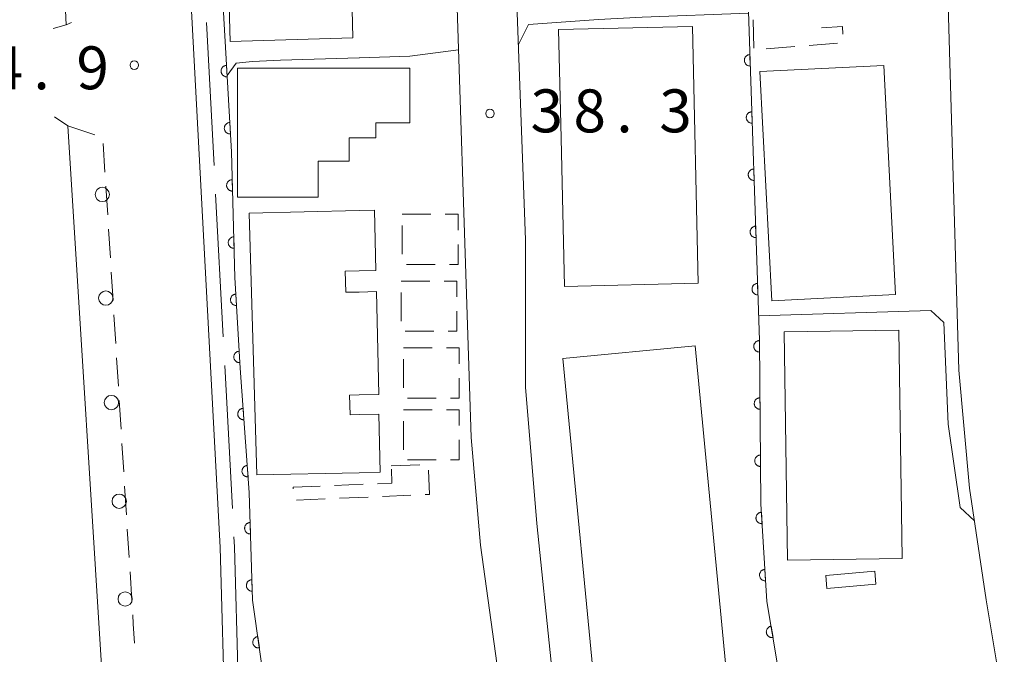
# Model space of a CAD drawing. Units: millimetres. Extents: x -76000 to -74000, y 36000 to 37501.
# Drawn here: x -74798 to -74712, y 36181 to 36237 of the extents above; entities that cross this region are included whole.
import ezdxf

# ---------------------------------------------------------------- set-up
doc = ezdxf.new("R2010")
doc.units = ezdxf.units.MM
for name, color, linetype, lineweight in [('110600_大字・町・丁目界', 7, 'Continuous', 20), ('210100_道路縁（街区線）', 7, 'Continuous', 15), ('221300_歩道', 7, 'Continuous', 9), ('223800_並木', 7, 'Continuous', 9), ('300100_普通建物', 7, 'Continuous', 15), ('300300_普通無壁舎', 7, 'Continuous', 9), ('611000_被覆(直)', 7, 'Continuous', 20), ('611011_被覆(幅上)', 7, 'Continuous', 20), ('611012_被覆(下)', 7, 'Continuous', 9), ('710200_等高線（主曲線）', 7, 'Continuous', 9), ('731200_図化機測定による標高点', 7, 'Continuous', 20), ('731207_図化機測定による標高点（注記）', 7, 'Continuous', 20)]:
    doc.layers.add(name, color=color, linetype=linetype, lineweight=lineweight)
doc.styles.add('Style-WORKING', font='txt')

msp = doc.modelspace()

# ---------------------------------------------------------------- linework, layer by layer
at = {"layer": '110600_大字・町・丁目界'}
for p, q in [((-74780.939, 36224.023), (-74781.605, 36236.505)), ((-74780.139, 36209.044), (-74780.806, 36221.526)), ((-74779.34, 36194.065), (-74780.006, 36206.547))]:
    msp.add_line(p, q, dxfattribs=at)
at = {"layer": '110600_大字・町・丁目界', "flags": 128}
msp.add_lwpolyline([(-74778.841, 36179.074), (-74779.16, 36190.7), (-74779.206, 36191.569)], dxfattribs=at)
at = {"layer": '210100_道路縁（街区線）', "flags": 128}
for points in [[(-74777.39, 36165.78), (-74779.06, 36166.07), (-74779.98, 36174.97), (-74780.4, 36190.65), (-74784.31, 36263.75), (-74784.74, 36278.51), (-74784.91, 36287.33), (-74784.88, 36287.44), (-74783.09, 36295.41), (-74781.92, 36299.33), (-74780.6, 36303.74), (-74778.68, 36316.54), (-74777.71, 36325.46), (-74776.98, 36337.52), (-74777.17, 36347.87), (-74777.36, 36357.9), (-74769.25, 36364.72), (-74768.27, 36364.61)], [(-74712.44, 36176.55), (-74711.91, 36176.64), (-74713.5, 36186.09), (-74714.94, 36195.82), (-74715.87, 36206.14), (-74718.63, 36299.73), (-74719.06, 36301.53), (-74720.11, 36302.52), (-74720.93, 36302.41)], [(-74736.01, 36300.45), (-74742.66, 36299.58), (-74748.28, 36298.85), (-74754.35, 36298.06), (-74755.47, 36297.19), (-74756.58, 36295.34), (-74753.73, 36217.53), (-74753.73, 36204.65), (-74752.74, 36192.76), (-74751.5, 36180.62), (-74749.07, 36170.26), (-74729.93, 36173.55)], [(-74761.7, 36298.6), (-74758.48, 36200.26), (-74757.68, 36190.85), (-74754.65, 36168.99), (-74768.27, 36166.97)], [(-74795.01, 36236), (-74793.85, 36236.3), (-74795.22, 36265.99), (-74795.74, 36285.9), (-74797.08, 36286.12)], [(-74879.53, 36172.72), (-74870.24, 36156.68), (-74866.8, 36152.43), (-74862.74, 36151.14), (-74858.22, 36151.07), (-74852.15, 36151.85), (-74846.99, 36154.44), (-74840.28, 36157.61), (-74831.67, 36161), (-74826.55, 36162.26), (-74819.62, 36163.92), (-74811.5, 36165.58), (-74801.51, 36167.01), (-74797.41, 36168.23), (-74792.73, 36172.06), (-74790.49, 36175.66), (-74793.73, 36227.5), (-74794.87, 36228.27)]]:
    msp.add_lwpolyline(points, dxfattribs=at)
at = {"layer": '221300_歩道'}
for p, q in [((-74793.397, 36236.518), (-74793.85, 36236.3)), ((-74793.73, 36227.5), (-74791.365, 36226.691)), ((-74790.628, 36225.946), (-74790.472, 36223.45)), ((-74790.394, 36222.203), (-74790.238, 36219.708)), ((-74790.16, 36218.46), (-74790.005, 36215.965)), ((-74789.927, 36214.717), (-74789.771, 36212.222)), ((-74789.693, 36210.975), (-74789.537, 36208.48)), ((-74789.459, 36207.232), (-74789.304, 36204.737)), ((-74789.226, 36203.489), (-74789.07, 36200.994)), ((-74788.992, 36199.747), (-74788.836, 36197.251)), ((-74788.758, 36196.004), (-74788.601, 36193.509)), ((-74788.522, 36192.261), (-74788.365, 36189.766)), ((-74788.286, 36188.519), (-74788.129, 36186.024))]:
    msp.add_line(p, q, dxfattribs=at)
at = {"layer": '221300_歩道', "flags": 128}
msp.add_lwpolyline([(-74788.05, 36184.776), (-74788, 36183.98), (-74787.89, 36182.281)], dxfattribs=at)
at = {"layer": '223800_並木'}
for centre in [(-74790.71, 36221.49), (-74790.4, 36212.44), (-74789.91, 36203.31), (-74789.23, 36194.69), (-74788.71, 36186.15)]:
    msp.add_circle(centre, 0.625, dxfattribs=at)
at = {"layer": '300100_普通建物', "flags": 128}
for points in [[(-74780.19, 36257.79), (-74769.18, 36258.11), (-74769.03, 36252.6), (-74771.82, 36252.52), (-74771.77, 36250.87), (-74769.05, 36250.95), (-74768.79, 36241.85), (-74771.43, 36241.78), (-74771.39, 36240.06), (-74768.95, 36240.13), (-74768.81, 36235.17), (-74779.53, 36234.86), (-74780.19, 36257.79)], [(-74750.32, 36213.46), (-74750.62, 36226.42), (-74750.73, 36231.17), (-74750.85, 36235.9), (-74739.16, 36236.17), (-74738.64, 36213.73), (-74750.32, 36213.46)], [(-74763.84, 36232.52), (-74763.83, 36227.75), (-74766.8, 36227.75), (-74766.8, 36226.44), (-74769.14, 36226.44), (-74769.14, 36224.4), (-74771.84, 36224.4), (-74771.85, 36221.25), (-74778.9, 36221.25), (-74778.89, 36232.53), (-74763.84, 36232.52)], [(-74722.43, 36232.77), (-74721.41, 36212.74), (-74732.23, 36212.19), (-74733.26, 36232.22), (-74722.43, 36232.77)], [(-74768.27, 36197.18), (-74777.2, 36196.99), (-74777.87, 36219.86), (-74768.27, 36220.08)], [(-74768.27, 36220.08), (-74766.94, 36220.11), (-74766.82, 36214.85), (-74768.27, 36214.82)], [(-74768.27, 36214.82), (-74769.49, 36214.79), (-74769.44, 36212.95), (-74768.27, 36212.97)], [(-74768.27, 36212.97), (-74766.75, 36213), (-74766.55, 36204.02), (-74768.27, 36203.99)], [(-74721.13, 36209.65), (-74720.83, 36189.7), (-74730.85, 36189.55), (-74731.15, 36209.5), (-74721.13, 36209.65)], [(-74750.47, 36207.15), (-74738.93, 36208.26), (-74735.78, 36175.36), (-74747.31, 36174.26), (-74750.47, 36207.15)], [(-74768.27, 36203.99), (-74769.11, 36203.97), (-74769.06, 36202.25), (-74768.27, 36202.27)], [(-74768.27, 36202.27), (-74766.54, 36202.31), (-74766.43, 36197.22), (-74768.27, 36197.18)], [(-74727.41, 36187.07), (-74727.51, 36188.2), (-74723.23, 36188.57), (-74723.13, 36187.44), (-74727.41, 36187.07)]]:
    msp.add_lwpolyline(points, dxfattribs=at)
at = {"layer": '300300_普通無壁舎'}
for p, q in [((-74733.802, 36234.261), (-74733.842, 36236.76)), ((-74730.213, 36234.407), (-74732.705, 36234.201)), ((-74726.476, 36234.717), (-74728.967, 36234.511)), ((-74764.498, 36219.761), (-74761.998, 36219.761)), ((-74764.498, 36216.275), (-74764.498, 36218.775)), ((-74761.64, 36215.383), (-74764.14, 36215.383)), ((-74764.606, 36213.923), (-74762.106, 36213.923)), ((-74764.606, 36210.437), (-74764.606, 36212.937)), ((-74761.748, 36209.545), (-74764.248, 36209.545)), ((-74764.39, 36208.085), (-74761.89, 36208.085)), ((-74764.39, 36204.599), (-74764.39, 36207.099)), ((-74761.532, 36203.707), (-74764.032, 36203.707)), ((-74764.39, 36202.68), (-74761.89, 36202.68)), ((-74764.39, 36199.194), (-74764.39, 36201.694)), ((-74765.47, 36197.77), (-74762.972, 36197.878)), ((-74761.532, 36198.302), (-74764.032, 36198.302)), ((-74770.422, 36196.065), (-74767.924, 36196.172)), ((-74771.235, 36194.89), (-74773.733, 36194.781)), ((-74767.489, 36195.054), (-74769.987, 36194.945)), ((-74763.743, 36195.218), (-74766.24, 36195.109))]:
    msp.add_line(p, q, dxfattribs=at)
at = {"layer": '300300_普通無壁舎', "flags": 128}
for points in [[(-74727.866, 36236.057), (-74726.05, 36236.17), (-74726.007, 36235.491)], [(-74760.748, 36219.761), (-74759.633, 36219.761), (-74759.633, 36218.376)], [(-74759.633, 36217.126), (-74759.633, 36215.383), (-74760.39, 36215.383)], [(-74760.856, 36213.923), (-74759.741, 36213.923), (-74759.741, 36212.538)], [(-74759.741, 36211.288), (-74759.741, 36209.545), (-74760.498, 36209.545)], [(-74760.64, 36208.085), (-74759.525, 36208.085), (-74759.525, 36206.7)], [(-74759.525, 36205.45), (-74759.525, 36203.707), (-74760.282, 36203.707)], [(-74760.64, 36202.68), (-74759.525, 36202.68), (-74759.525, 36201.295)], [(-74759.525, 36200.045), (-74759.525, 36198.302), (-74760.282, 36198.302)], [(-74766.675, 36196.225), (-74765.4, 36196.28), (-74765.457, 36197.502)], [(-74762.207, 36197.404), (-74762.11, 36195.29), (-74762.494, 36195.273)], [(-74774.024, 36195.772), (-74774.03, 36195.91), (-74771.67, 36196.011)]]:
    msp.add_lwpolyline(points, dxfattribs=at)
at = {"layer": '611000_被覆(直)', "flags": 128}
for points in [[(-74720.94, 36301.88), (-74736.35, 36300.17), (-74733.3, 36208.75), (-74733.18, 36194.47), (-74732.65, 36185.93), (-74731.71, 36180.4), (-74730.12, 36174.22), (-74712.43, 36177.13)], [(-74734.133, 36233.712), (-74734.177, 36233.708), (-74734.219, 36233.701), (-74734.261, 36233.69), (-74734.303, 36233.676), (-74734.342, 36233.658), (-74734.38, 36233.636), (-74734.417, 36233.612), (-74734.45, 36233.584), (-74734.482, 36233.554), (-74734.51, 36233.52), (-74734.535, 36233.485), (-74734.557, 36233.447), (-74734.576, 36233.408), (-74734.592, 36233.367), (-74734.603, 36233.325), (-74734.611, 36233.282), (-74734.615, 36233.239), (-74734.616, 36233.195), (-74734.612, 36233.151), (-74734.605, 36233.108), (-74734.595, 36233.067), (-74734.58, 36233.025), (-74734.562, 36232.986), (-74734.541, 36232.948), (-74734.516, 36232.911), (-74734.488, 36232.878), (-74734.458, 36232.846), (-74734.424, 36232.818), (-74734.389, 36232.792), (-74734.352, 36232.771), (-74734.312, 36232.752), (-74734.271, 36232.736), (-74734.229, 36232.725), (-74734.187, 36232.717), (-74734.143, 36232.713), (-74734.099, 36232.712)], [(-74734.099, 36232.712), (-74734.133, 36233.712)], [(-74733.966, 36228.714), (-74734.01, 36228.711), (-74734.053, 36228.703), (-74734.094, 36228.693), (-74734.136, 36228.679), (-74734.175, 36228.66), (-74734.214, 36228.639), (-74734.25, 36228.615), (-74734.283, 36228.587), (-74734.315, 36228.557), (-74734.343, 36228.523), (-74734.369, 36228.488), (-74734.39, 36228.45), (-74734.409, 36228.41), (-74734.425, 36228.37), (-74734.436, 36228.327), (-74734.444, 36228.285), (-74734.449, 36228.242), (-74734.449, 36228.198), (-74734.446, 36228.154), (-74734.438, 36228.111), (-74734.428, 36228.07), (-74734.413, 36228.028), (-74734.395, 36227.989), (-74734.374, 36227.95), (-74734.35, 36227.914), (-74734.321, 36227.881), (-74734.291, 36227.849), (-74734.257, 36227.821), (-74734.223, 36227.795), (-74734.185, 36227.774), (-74734.145, 36227.755), (-74734.105, 36227.739), (-74734.062, 36227.728), (-74734.02, 36227.72), (-74733.977, 36227.715), (-74733.933, 36227.715)], [(-74733.933, 36227.715), (-74733.966, 36228.714)], [(-74733.799, 36223.717), (-74733.843, 36223.714), (-74733.886, 36223.706), (-74733.928, 36223.696), (-74733.969, 36223.681), (-74734.009, 36223.663), (-74734.047, 36223.642), (-74734.083, 36223.618), (-74734.116, 36223.589), (-74734.148, 36223.559), (-74734.176, 36223.525), (-74734.202, 36223.491), (-74734.224, 36223.453), (-74734.242, 36223.413), (-74734.258, 36223.373), (-74734.27, 36223.33), (-74734.277, 36223.288), (-74734.282, 36223.245), (-74734.282, 36223.201), (-74734.279, 36223.157), (-74734.271, 36223.114), (-74734.261, 36223.072), (-74734.247, 36223.031), (-74734.228, 36222.991), (-74734.207, 36222.953), (-74734.183, 36222.917), (-74734.155, 36222.884), (-74734.125, 36222.852), (-74734.091, 36222.824), (-74734.056, 36222.798), (-74734.018, 36222.776), (-74733.978, 36222.758), (-74733.938, 36222.742), (-74733.895, 36222.73), (-74733.853, 36222.723), (-74733.81, 36222.718), (-74733.766, 36222.718)], [(-74733.766, 36222.718), (-74733.799, 36223.717)], [(-74733.633, 36218.72), (-74733.677, 36218.716), (-74733.719, 36218.709), (-74733.761, 36218.699), (-74733.803, 36218.684), (-74733.842, 36218.666), (-74733.88, 36218.645), (-74733.916, 36218.62), (-74733.95, 36218.592), (-74733.982, 36218.562), (-74734.009, 36218.528), (-74734.035, 36218.493), (-74734.057, 36218.456), (-74734.076, 36218.416), (-74734.091, 36218.375), (-74734.103, 36218.333), (-74734.111, 36218.291), (-74734.115, 36218.248), (-74734.116, 36218.204), (-74734.112, 36218.16), (-74734.105, 36218.117), (-74734.094, 36218.075), (-74734.08, 36218.034), (-74734.062, 36217.994), (-74734.04, 36217.956), (-74734.016, 36217.92), (-74733.988, 36217.887), (-74733.958, 36217.855), (-74733.924, 36217.827), (-74733.889, 36217.801), (-74733.851, 36217.779), (-74733.812, 36217.76), (-74733.771, 36217.745), (-74733.729, 36217.733), (-74733.686, 36217.726), (-74733.643, 36217.721), (-74733.599, 36217.72)], [(-74733.599, 36217.72), (-74733.633, 36218.72)], [(-74733.466, 36213.723), (-74733.51, 36213.719), (-74733.553, 36213.712), (-74733.594, 36213.701), (-74733.636, 36213.687), (-74733.675, 36213.669), (-74733.714, 36213.647), (-74733.75, 36213.623), (-74733.783, 36213.595), (-74733.815, 36213.565), (-74733.843, 36213.531), (-74733.869, 36213.496), (-74733.89, 36213.458), (-74733.909, 36213.419), (-74733.925, 36213.378), (-74733.936, 36213.336), (-74733.944, 36213.294), (-74733.948, 36213.25), (-74733.949, 36213.206), (-74733.945, 36213.162), (-74733.938, 36213.12), (-74733.928, 36213.078), (-74733.913, 36213.036), (-74733.895, 36212.997), (-74733.874, 36212.959), (-74733.849, 36212.922), (-74733.821, 36212.889), (-74733.791, 36212.857), (-74733.757, 36212.829), (-74733.722, 36212.804), (-74733.685, 36212.782), (-74733.645, 36212.763), (-74733.604, 36212.748), (-74733.562, 36212.736), (-74733.52, 36212.728), (-74733.477, 36212.724), (-74733.433, 36212.723)], [(-74733.433, 36212.723), (-74733.466, 36213.723)], [(-74733.3, 36208.725), (-74733.344, 36208.723), (-74733.387, 36208.717), (-74733.429, 36208.707), (-74733.471, 36208.694), (-74733.51, 36208.677), (-74733.549, 36208.656), (-74733.586, 36208.633), (-74733.62, 36208.606), (-74733.653, 36208.576), (-74733.681, 36208.543), (-74733.708, 36208.509), (-74733.731, 36208.472), (-74733.75, 36208.433), (-74733.767, 36208.393), (-74733.78, 36208.35), (-74733.788, 36208.308), (-74733.794, 36208.265), (-74733.796, 36208.221), (-74733.793, 36208.177), (-74733.787, 36208.134), (-74733.777, 36208.092), (-74733.764, 36208.051), (-74733.747, 36208.011), (-74733.726, 36207.972), (-74733.703, 36207.935), (-74733.676, 36207.901), (-74733.647, 36207.869), (-74733.613, 36207.84), (-74733.579, 36207.813), (-74733.542, 36207.79), (-74733.503, 36207.771), (-74733.463, 36207.754), (-74733.421, 36207.741), (-74733.378, 36207.733), (-74733.335, 36207.727), (-74733.291, 36207.725)], [(-74733.291, 36207.725), (-74733.3, 36208.725)], [(-74733.258, 36203.726), (-74733.302, 36203.723), (-74733.345, 36203.717), (-74733.387, 36203.708), (-74733.429, 36203.694), (-74733.468, 36203.677), (-74733.507, 36203.657), (-74733.544, 36203.633), (-74733.578, 36203.606), (-74733.611, 36203.577), (-74733.639, 36203.543), (-74733.666, 36203.509), (-74733.689, 36203.472), (-74733.708, 36203.433), (-74733.725, 36203.393), (-74733.738, 36203.351), (-74733.746, 36203.309), (-74733.752, 36203.265), (-74733.754, 36203.221), (-74733.751, 36203.177), (-74733.745, 36203.135), (-74733.735, 36203.093), (-74733.722, 36203.051), (-74733.705, 36203.011), (-74733.684, 36202.972), (-74733.661, 36202.935), (-74733.634, 36202.901), (-74733.605, 36202.869), (-74733.571, 36202.84), (-74733.537, 36202.813), (-74733.5, 36202.791), (-74733.461, 36202.771), (-74733.421, 36202.754), (-74733.379, 36202.742), (-74733.336, 36202.733), (-74733.293, 36202.727), (-74733.249, 36202.726)], [(-74733.249, 36202.726), (-74733.258, 36203.726)], [(-74733.216, 36198.726), (-74733.26, 36198.723), (-74733.303, 36198.717), (-74733.345, 36198.708), (-74733.387, 36198.694), (-74733.426, 36198.677), (-74733.465, 36198.657), (-74733.502, 36198.633), (-74733.536, 36198.606), (-74733.569, 36198.577), (-74733.597, 36198.544), (-74733.624, 36198.509), (-74733.647, 36198.472), (-74733.666, 36198.433), (-74733.683, 36198.393), (-74733.696, 36198.351), (-74733.704, 36198.309), (-74733.71, 36198.266), (-74733.712, 36198.222), (-74733.709, 36198.178), (-74733.703, 36198.135), (-74733.693, 36198.093), (-74733.68, 36198.051), (-74733.663, 36198.011), (-74733.642, 36197.972), (-74733.619, 36197.935), (-74733.592, 36197.902), (-74733.563, 36197.869), (-74733.529, 36197.84), (-74733.495, 36197.813), (-74733.458, 36197.791), (-74733.419, 36197.771), (-74733.379, 36197.754), (-74733.336, 36197.742), (-74733.294, 36197.733), (-74733.251, 36197.727), (-74733.207, 36197.726)], [(-74733.207, 36197.726), (-74733.216, 36198.726)], [(-74733.134, 36193.727), (-74733.178, 36193.723), (-74733.22, 36193.714), (-74733.262, 36193.702), (-74733.303, 36193.687), (-74733.342, 36193.667), (-74733.379, 36193.645), (-74733.415, 36193.62), (-74733.447, 36193.591), (-74733.478, 36193.56), (-74733.505, 36193.525), (-74733.53, 36193.489), (-74733.551, 36193.451), (-74733.568, 36193.411), (-74733.583, 36193.37), (-74733.593, 36193.327), (-74733.599, 36193.285), (-74733.603, 36193.241), (-74733.602, 36193.197), (-74733.597, 36193.154), (-74733.589, 36193.111), (-74733.577, 36193.07), (-74733.561, 36193.029), (-74733.542, 36192.99), (-74733.52, 36192.952), (-74733.494, 36192.916), (-74733.465, 36192.884), (-74733.434, 36192.853), (-74733.4, 36192.826), (-74733.364, 36192.801), (-74733.326, 36192.781), (-74733.285, 36192.763), (-74733.245, 36192.749), (-74733.202, 36192.738), (-74733.159, 36192.732), (-74733.116, 36192.729), (-74733.072, 36192.729)], [(-74733.072, 36192.729), (-74733.134, 36193.727)], [(-74732.824, 36188.737), (-74732.868, 36188.732), (-74732.911, 36188.724), (-74732.952, 36188.712), (-74732.993, 36188.696), (-74733.032, 36188.677), (-74733.07, 36188.655), (-74733.105, 36188.629), (-74733.137, 36188.6), (-74733.168, 36188.569), (-74733.195, 36188.535), (-74733.22, 36188.499), (-74733.241, 36188.461), (-74733.258, 36188.42), (-74733.273, 36188.38), (-74733.283, 36188.337), (-74733.29, 36188.294), (-74733.293, 36188.251), (-74733.292, 36188.207), (-74733.288, 36188.163), (-74733.279, 36188.121), (-74733.267, 36188.079), (-74733.252, 36188.038), (-74733.232, 36187.999), (-74733.21, 36187.962), (-74733.185, 36187.926), (-74733.156, 36187.894), (-74733.125, 36187.863), (-74733.09, 36187.836), (-74733.054, 36187.811), (-74733.016, 36187.79), (-74732.976, 36187.773), (-74732.935, 36187.758), (-74732.892, 36187.748), (-74732.85, 36187.742), (-74732.806, 36187.738), (-74732.762, 36187.739)], [(-74732.762, 36187.739), (-74732.824, 36188.737)], [(-74732.283, 36183.773), (-74732.326, 36183.764), (-74732.368, 36183.751), (-74732.408, 36183.735), (-74732.447, 36183.715), (-74732.484, 36183.692), (-74732.519, 36183.665), (-74732.551, 36183.636), (-74732.58, 36183.604), (-74732.608, 36183.57), (-74732.631, 36183.533), (-74732.652, 36183.495), (-74732.668, 36183.454), (-74732.682, 36183.412), (-74732.692, 36183.37), (-74732.697, 36183.327), (-74732.699, 36183.284), (-74732.698, 36183.24), (-74732.693, 36183.197), (-74732.683, 36183.154), (-74732.67, 36183.112), (-74732.654, 36183.072), (-74732.634, 36183.033), (-74732.611, 36182.996), (-74732.585, 36182.961), (-74732.556, 36182.929), (-74732.523, 36182.9), (-74732.489, 36182.872), (-74732.452, 36182.849), (-74732.414, 36182.828), (-74732.374, 36182.812), (-74732.332, 36182.798), (-74732.289, 36182.788), (-74732.246, 36182.783), (-74732.203, 36182.781), (-74732.16, 36182.782), (-74732.116, 36182.787)], [(-74732.116, 36182.787), (-74732.283, 36183.773)]]:
    msp.add_lwpolyline(points, dxfattribs=at)
at = {"layer": '611011_被覆(幅上)', "flags": 128}
for points in [[(-74777.41, 36299.06), (-74780.15, 36292.67), (-74781.64, 36281.93), (-74781.42, 36260.23), (-74779.43, 36225.21), (-74779.12, 36214.24), (-74778.66, 36206.31), (-74777.87, 36195.45), (-74777.58, 36186.05), (-74775.07, 36168.4), (-74771.68, 36167.04)], [(-74779.86, 36232.771), (-74779.903, 36232.766), (-74779.946, 36232.758), (-74779.987, 36232.747), (-74780.029, 36232.731), (-74780.068, 36232.712), (-74780.105, 36232.69), (-74780.141, 36232.665), (-74780.173, 36232.636), (-74780.205, 36232.605), (-74780.232, 36232.571), (-74780.257, 36232.535), (-74780.278, 36232.497), (-74780.296, 36232.457), (-74780.31, 36232.416), (-74780.321, 36232.373), (-74780.327, 36232.331), (-74780.331, 36232.287), (-74780.33, 36232.243), (-74780.326, 36232.2), (-74780.318, 36232.157), (-74780.306, 36232.116), (-74780.291, 36232.074), (-74780.272, 36232.035), (-74780.249, 36231.998), (-74780.224, 36231.962), (-74780.195, 36231.93), (-74780.165, 36231.898), (-74780.13, 36231.871), (-74780.095, 36231.846), (-74780.056, 36231.825), (-74780.016, 36231.808), (-74779.975, 36231.793), (-74779.933, 36231.782), (-74779.89, 36231.776), (-74779.847, 36231.772), (-74779.803, 36231.773)], [(-74779.803, 36231.773), (-74779.86, 36232.771)], [(-74779.576, 36227.779), (-74779.62, 36227.775), (-74779.662, 36227.766), (-74779.704, 36227.755), (-74779.745, 36227.739), (-74779.784, 36227.72), (-74779.822, 36227.698), (-74779.857, 36227.673), (-74779.89, 36227.644), (-74779.921, 36227.613), (-74779.948, 36227.579), (-74779.973, 36227.543), (-74779.994, 36227.505), (-74780.012, 36227.465), (-74780.027, 36227.424), (-74780.037, 36227.381), (-74780.044, 36227.339), (-74780.047, 36227.295), (-74780.047, 36227.251), (-74780.042, 36227.208), (-74780.034, 36227.165), (-74780.023, 36227.124), (-74780.007, 36227.082), (-74779.988, 36227.043), (-74779.966, 36227.006), (-74779.941, 36226.97), (-74779.912, 36226.938), (-74779.881, 36226.906), (-74779.846, 36226.879), (-74779.811, 36226.854), (-74779.773, 36226.833), (-74779.733, 36226.816), (-74779.692, 36226.801), (-74779.649, 36226.79), (-74779.607, 36226.784), (-74779.563, 36226.78), (-74779.519, 36226.781)], [(-74779.519, 36226.781), (-74779.576, 36227.779)], [(-74779.361, 36222.784), (-74779.405, 36222.781), (-74779.448, 36222.774), (-74779.49, 36222.763), (-74779.532, 36222.749), (-74779.571, 36222.731), (-74779.609, 36222.71), (-74779.646, 36222.686), (-74779.679, 36222.658), (-74779.711, 36222.628), (-74779.739, 36222.594), (-74779.765, 36222.56), (-74779.787, 36222.522), (-74779.806, 36222.482), (-74779.822, 36222.442), (-74779.834, 36222.4), (-74779.842, 36222.357), (-74779.846, 36222.314), (-74779.847, 36222.27), (-74779.844, 36222.226), (-74779.837, 36222.183), (-74779.826, 36222.142), (-74779.812, 36222.1), (-74779.794, 36222.061), (-74779.773, 36222.022), (-74779.749, 36221.986), (-74779.721, 36221.953), (-74779.691, 36221.92), (-74779.657, 36221.892), (-74779.623, 36221.866), (-74779.585, 36221.844), (-74779.545, 36221.826), (-74779.505, 36221.81), (-74779.463, 36221.798), (-74779.42, 36221.79), (-74779.377, 36221.785), (-74779.333, 36221.785)], [(-74779.333, 36221.785), (-74779.361, 36222.784)], [(-74779.22, 36217.786), (-74779.264, 36217.783), (-74779.307, 36217.776), (-74779.349, 36217.765), (-74779.39, 36217.751), (-74779.43, 36217.733), (-74779.468, 36217.712), (-74779.505, 36217.688), (-74779.538, 36217.66), (-74779.57, 36217.63), (-74779.598, 36217.596), (-74779.624, 36217.562), (-74779.646, 36217.524), (-74779.665, 36217.484), (-74779.681, 36217.444), (-74779.693, 36217.402), (-74779.7, 36217.359), (-74779.705, 36217.316), (-74779.706, 36217.272), (-74779.703, 36217.228), (-74779.695, 36217.185), (-74779.685, 36217.144), (-74779.671, 36217.102), (-74779.653, 36217.063), (-74779.632, 36217.024), (-74779.608, 36216.988), (-74779.58, 36216.955), (-74779.55, 36216.922), (-74779.516, 36216.894), (-74779.481, 36216.868), (-74779.444, 36216.846), (-74779.404, 36216.828), (-74779.364, 36216.812), (-74779.321, 36216.8), (-74779.279, 36216.792), (-74779.236, 36216.787), (-74779.192, 36216.787)], [(-74779.192, 36216.787), (-74779.22, 36217.786)], [(-74779.036, 36212.79), (-74779.08, 36212.785), (-74779.122, 36212.777), (-74779.164, 36212.766), (-74779.205, 36212.75), (-74779.244, 36212.731), (-74779.282, 36212.709), (-74779.317, 36212.683), (-74779.35, 36212.655), (-74779.381, 36212.624), (-74779.408, 36212.589), (-74779.433, 36212.554), (-74779.454, 36212.515), (-74779.471, 36212.475), (-74779.486, 36212.434), (-74779.497, 36212.392), (-74779.503, 36212.349), (-74779.507, 36212.306), (-74779.506, 36212.262), (-74779.502, 36212.218), (-74779.493, 36212.175), (-74779.482, 36212.134), (-74779.466, 36212.093), (-74779.447, 36212.054), (-74779.425, 36212.016), (-74779.4, 36211.981), (-74779.371, 36211.948), (-74779.34, 36211.917), (-74779.305, 36211.89), (-74779.27, 36211.865), (-74779.231, 36211.844), (-74779.191, 36211.826), (-74779.15, 36211.812), (-74779.108, 36211.801), (-74779.065, 36211.795), (-74779.022, 36211.791), (-74778.978, 36211.792)], [(-74778.978, 36211.792), (-74779.036, 36212.79)], [(-74778.746, 36207.798), (-74778.79, 36207.794), (-74778.833, 36207.785), (-74778.874, 36207.774), (-74778.915, 36207.759), (-74778.954, 36207.739), (-74778.992, 36207.717), (-74779.028, 36207.692), (-74779.06, 36207.663), (-74779.091, 36207.632), (-74779.118, 36207.597), (-74779.143, 36207.562), (-74779.164, 36207.524), (-74779.182, 36207.484), (-74779.196, 36207.443), (-74779.207, 36207.4), (-74779.214, 36207.358), (-74779.217, 36207.314), (-74779.217, 36207.27), (-74779.212, 36207.226), (-74779.204, 36207.184), (-74779.192, 36207.142), (-74779.177, 36207.101), (-74779.157, 36207.062), (-74779.135, 36207.025), (-74779.11, 36206.989), (-74779.081, 36206.957), (-74779.05, 36206.925), (-74779.016, 36206.898), (-74778.98, 36206.873), (-74778.942, 36206.852), (-74778.902, 36206.835), (-74778.861, 36206.82), (-74778.818, 36206.81), (-74778.776, 36206.803), (-74778.732, 36206.799), (-74778.688, 36206.8)], [(-74778.688, 36206.8), (-74778.746, 36207.798)], [(-74778.405, 36202.81), (-74778.449, 36202.805), (-74778.492, 36202.796), (-74778.533, 36202.784), (-74778.574, 36202.768), (-74778.612, 36202.748), (-74778.65, 36202.725), (-74778.685, 36202.7), (-74778.717, 36202.67), (-74778.748, 36202.639), (-74778.774, 36202.604), (-74778.799, 36202.568), (-74778.819, 36202.529), (-74778.836, 36202.489), (-74778.85, 36202.448), (-74778.86, 36202.405), (-74778.866, 36202.363), (-74778.869, 36202.319), (-74778.868, 36202.275), (-74778.863, 36202.231), (-74778.854, 36202.189), (-74778.841, 36202.148), (-74778.825, 36202.107), (-74778.806, 36202.068), (-74778.783, 36202.031), (-74778.757, 36201.995), (-74778.728, 36201.963), (-74778.697, 36201.933), (-74778.661, 36201.906), (-74778.626, 36201.882), (-74778.587, 36201.861), (-74778.547, 36201.844), (-74778.506, 36201.83), (-74778.463, 36201.82), (-74778.42, 36201.814), (-74778.377, 36201.812), (-74778.333, 36201.813)], [(-74778.333, 36201.813), (-74778.405, 36202.81)], [(-74778.043, 36197.823), (-74778.086, 36197.818), (-74778.129, 36197.809), (-74778.17, 36197.797), (-74778.211, 36197.781), (-74778.25, 36197.761), (-74778.287, 36197.738), (-74778.322, 36197.713), (-74778.354, 36197.683), (-74778.385, 36197.652), (-74778.412, 36197.617), (-74778.436, 36197.581), (-74778.456, 36197.543), (-74778.473, 36197.502), (-74778.488, 36197.461), (-74778.497, 36197.418), (-74778.503, 36197.376), (-74778.506, 36197.332), (-74778.505, 36197.288), (-74778.5, 36197.245), (-74778.491, 36197.202), (-74778.479, 36197.161), (-74778.463, 36197.12), (-74778.443, 36197.081), (-74778.42, 36197.044), (-74778.394, 36197.009), (-74778.365, 36196.977), (-74778.334, 36196.946), (-74778.299, 36196.919), (-74778.263, 36196.895), (-74778.224, 36196.875), (-74778.184, 36196.857), (-74778.143, 36196.843), (-74778.1, 36196.834), (-74778.057, 36196.828), (-74778.014, 36196.825), (-74777.97, 36196.826)], [(-74777.97, 36196.826), (-74778.043, 36197.823)], [(-74777.789, 36192.831), (-74777.833, 36192.827), (-74777.876, 36192.82), (-74777.918, 36192.81), (-74777.959, 36192.796), (-74777.999, 36192.777), (-74778.037, 36192.756), (-74778.073, 36192.732), (-74778.106, 36192.704), (-74778.139, 36192.674), (-74778.166, 36192.64), (-74778.192, 36192.605), (-74778.214, 36192.568), (-74778.233, 36192.528), (-74778.249, 36192.487), (-74778.261, 36192.445), (-74778.268, 36192.403), (-74778.273, 36192.36), (-74778.274, 36192.316), (-74778.27, 36192.272), (-74778.263, 36192.229), (-74778.253, 36192.187), (-74778.238, 36192.146), (-74778.22, 36192.106), (-74778.199, 36192.068), (-74778.175, 36192.032), (-74778.147, 36191.998), (-74778.117, 36191.966), (-74778.083, 36191.938), (-74778.048, 36191.912), (-74778.01, 36191.891), (-74777.971, 36191.872), (-74777.93, 36191.856), (-74777.888, 36191.844), (-74777.846, 36191.837), (-74777.802, 36191.832), (-74777.758, 36191.831)], [(-74777.758, 36191.831), (-74777.789, 36192.831)], [(-74777.635, 36187.833), (-74777.679, 36187.83), (-74777.722, 36187.823), (-74777.763, 36187.812), (-74777.805, 36187.798), (-74777.844, 36187.78), (-74777.883, 36187.759), (-74777.919, 36187.734), (-74777.952, 36187.706), (-74777.984, 36187.676), (-74778.012, 36187.642), (-74778.038, 36187.608), (-74778.06, 36187.57), (-74778.079, 36187.53), (-74778.095, 36187.49), (-74778.106, 36187.447), (-74778.114, 36187.405), (-74778.119, 36187.362), (-74778.119, 36187.318), (-74778.116, 36187.274), (-74778.109, 36187.231), (-74778.098, 36187.19), (-74778.084, 36187.148), (-74778.066, 36187.109), (-74778.045, 36187.07), (-74778.021, 36187.034), (-74777.993, 36187.001), (-74777.963, 36186.969), (-74777.929, 36186.941), (-74777.894, 36186.915), (-74777.856, 36186.893), (-74777.817, 36186.874), (-74777.776, 36186.858), (-74777.734, 36186.847), (-74777.691, 36186.839), (-74777.648, 36186.834), (-74777.604, 36186.834)], [(-74777.604, 36186.834), (-74777.635, 36187.833)], [(-74777.127, 36182.866), (-74777.17, 36182.858), (-74777.212, 36182.846), (-74777.253, 36182.831), (-74777.292, 36182.812), (-74777.329, 36182.79), (-74777.365, 36182.765), (-74777.399, 36182.737), (-74777.429, 36182.705), (-74777.457, 36182.672), (-74777.481, 36182.635), (-74777.503, 36182.597), (-74777.521, 36182.558), (-74777.535, 36182.516), (-74777.546, 36182.474), (-74777.553, 36182.431), (-74777.556, 36182.388), (-74777.556, 36182.344), (-74777.552, 36182.301), (-74777.544, 36182.257), (-74777.532, 36182.216), (-74777.517, 36182.175), (-74777.498, 36182.136), (-74777.476, 36182.098), (-74777.45, 36182.063), (-74777.422, 36182.029), (-74777.391, 36181.999), (-74777.357, 36181.971), (-74777.321, 36181.947), (-74777.283, 36181.925), (-74777.243, 36181.907), (-74777.202, 36181.893), (-74777.16, 36181.882), (-74777.117, 36181.875), (-74777.074, 36181.872), (-74777.03, 36181.872), (-74776.986, 36181.876)], [(-74776.986, 36181.876), (-74777.127, 36182.866)]]:
    msp.add_lwpolyline(points, dxfattribs=at)
at = {"layer": '611012_被覆(下)', "flags": 128}
msp.add_lwpolyline([(-74771.68, 36167.04), (-74777.39, 36165.78), (-74779.06, 36166.07), (-74779.98, 36174.97), (-74780.4, 36190.65), (-74784.31, 36263.75), (-74784.74, 36278.51), (-74784.91, 36287.33), (-74784.88, 36287.44), (-74783.09, 36295.4), (-74781.92, 36299.33), (-74777.41, 36299.06)], dxfattribs=at)
at = {"layer": '710200_等高線（主曲線）', "flags": 128}
for points in [[(-74734.25, 36237.34), (-74743.55, 36236.99), (-74747.35, 36236.78), (-74753.47, 36236.35)], [(-74753.47, 36236.35), (-74754.36, 36234.6)], [(-74759.59, 36234.13), (-74763.84, 36233.58)], [(-74768.27, 36233.43), (-74775.15, 36233.21), (-74777.58, 36233.11), (-74779, 36232.95), (-74779.81, 36231.89)], [(-74763.84, 36233.58), (-74768.24, 36233.44)], [(-74733.37, 36210.9), (-74718.34, 36211.36), (-74717.19, 36210.31), (-74716.81, 36201.41), (-74715.76, 36194.14), (-74714.52, 36192.98)]]:
    msp.add_lwpolyline(points, dxfattribs=at)
at = {"layer": '731200_図化機測定による標高点'}
for centre in [(-74787.91, 36232.79), (-74756.84, 36228.56)]:
    msp.add_circle(centre, 0.375, dxfattribs=at)

# ---------------------------------------------------------------- texts
at = {"layer": '731207_図化機測定による標高点（注記）', "style": 'Style-WORKING'}
for s, p in [('4', (-74800.47, 36230.68)), ('9', (-74792.97, 36230.68)), ('.', (-74796.72, 36230.68)), ('3', (-74753.3, 36226.92)), ('8', (-74749.55, 36226.92)), ('3', (-74742.05, 36226.92)), ('.', (-74745.8, 36226.92))]:
    msp.add_text(s, height=3.75, dxfattribs=at).set_placement(p)

doc.saveas('drawing.dxf')
